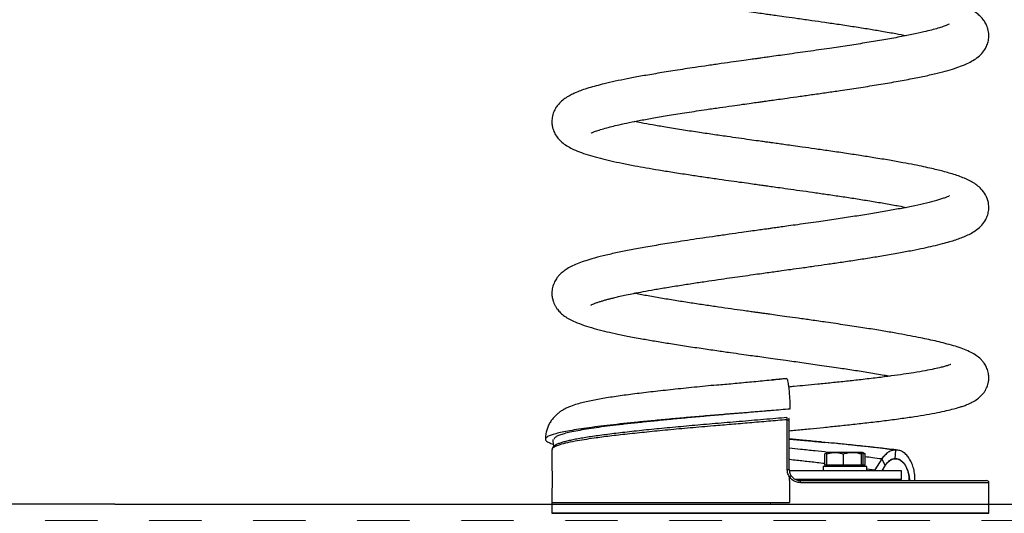
# Model space of a CAD drawing. Units: millimetres. Extents: x 5 to 415, y 5 to 292.
# Drawn here: x 291 to 336, y 171 to 194 of the extents above; entities that cross this region are included whole.
import ezdxf

# ---------------------------------------------------------------- set-up
doc = ezdxf.new("R2010")
doc.units = ezdxf.units.MM
doc.header["$PDSIZE"] = -1
doc.layers.add('1', color=7, linetype='Continuous', lineweight=25)

msp = doc.modelspace()

# ---------------------------------------------------------------- hatches: boundary and pattern name
at = {"layer": '1'}
h = msp.add_hatch(dxfattribs=at)
h.set_pattern_fill('TRIANG', scale=0.5, style=0)
h.paths.add_polyline_path([(399.1157, 171.9122), (364.8898, 171.9122), (354.8898, 171.9122), (294.8898, 171.9122), (284.8898, 171.9122), (250.664, 171.9122), (250.664, 126.9122), (294.8898, 126.9122), (354.8898, 126.9122), (399.1157, 126.9122)], flags=0)

# ---------------------------------------------------------------- linework, layer by layer
at = {"color": 7, "linetype": 'Continuous', "lineweight": 25}
for p, q in [((325.6285, 177.6649), (324.975, 177.6029)), ((325.6285, 177.6649), (325.6289, 177.6649)), ((325.7549, 173.4908), (325.7549, 175.7762)), ((327.3805, 173.7008), (327.3805, 174.2093)), ((327.5016, 174.2808), (327.4128, 174.2295)), ((327.4688, 173.7008), (327.4688, 174.2093)), ((327.8501, 174.2808), (327.5028, 174.2808)), ((328.6478, 174.2808), (327.8501, 174.2808)), ((328.2314, 173.7008), (328.2314, 174.2093)), ((329.0993, 174.2808), (328.6478, 174.2808)), ((329.0642, 173.7008), (329.0642, 174.2093)), ((329.1904, 174.2295), (329.1016, 174.2808)), ((329.1344, 173.7008), (329.1344, 174.2093)), ((329.2227, 174.2093), (329.1891, 174.2271)), ((329.2227, 173.7008), (329.2227, 174.2093)), ((329.991, 173.9784), (329.674, 173.4803)), ((330.1512, 173.6968), (329.991, 173.9784)), ((330.6053, 173.9908), (330.6333, 174.3891)), ((330.6053, 173.9908), (330.6087, 173.9908)), ((330.6087, 173.9908), (330.6366, 174.3891)), ((330.6596, 173.9876), (330.6331, 173.9907)), ((330.6333, 174.3891), (330.6366, 174.3891)), ((327.3016, 173.6408), (327.3016, 173.4408)), ((328.3016, 173.6408), (327.3016, 173.6408)), ((327.4688, 173.7008), (327.3805, 173.7008)), ((327.8501, 173.7008), (327.4688, 173.7008)), ((327.5016, 173.7008), (327.5016, 173.6408)), ((328.2314, 173.7008), (327.8501, 173.7008)), ((328.6478, 173.7008), (328.2314, 173.7008)), ((329.3016, 173.6408), (328.3016, 173.6408)), ((329.0642, 173.7008), (328.6478, 173.7008)), ((329.0993, 173.7008), (329.0642, 173.7008)), ((329.1344, 173.7008), (329.0993, 173.7008)), ((329.1016, 173.6408), (329.1016, 173.7008)), ((329.2227, 173.7008), (329.1344, 173.7008)), ((329.3016, 173.4408), (329.3016, 173.6408)), ((329.3016, 173.5327), (329.674, 173.4803)), ((330.1512, 173.6968), (329.9874, 173.4408)), ((330.8894, 173.4408), (325.7611, 173.4408)), ((325.7633, 172.9908), (325.7633, 173.1591)), ((329.674, 173.4803), (329.6527, 173.4408)), ((329.6964, 173.4408), (329.674, 173.4804)), ((330.8894, 173.0408), (330.8894, 173.4408)), ((325.7633, 172.9908), (325.7633, 171.9908)), ((330.8894, 173.0408), (326.0516, 173.0408)), ((326.2516, 172.9908), (334.7898, 172.9908)), ((334.8898, 172.8908), (326.2653, 172.8908)), ((327.5559, 172.9908), (327.1106, 173.0408)), ((327.8016, 173.0408), (327.8016, 172.9908)), ((328.8016, 172.9908), (328.8016, 173.0408)), ((329.9667, 172.9908), (329.9698, 173.0408)), ((334.8898, 171.4908), (334.8898, 172.8908)), ((314.8898, 171.9908), (314.8898, 171.4908)), ((314.8898, 171.4908), (334.8898, 171.4908)), ((334.8898, 171.4908), (314.8898, 171.4908))]:
    msp.add_line(p, q, dxfattribs=at)
at = {"color": 7, "linetype": 'Continuous', "lineweight": 25, "flags": 128}
for points in [[(324.8894, 176.1885), (324.8894, 176.1885)], [(325.6626, 173.4908), (325.6626, 173.6908), (325.6626, 174.4908), (325.6626, 175.7762)], [(325.6626, 175.7762), (325.682, 175.7762), (325.7004, 175.7762), (325.717, 175.7762), (325.7312, 175.7762), (325.7424, 175.7762), (325.7502, 175.7762), (325.7543, 175.7762), (325.7549, 175.7762)], [(330.0387, 173.4408), (330.0749, 173.5465), (330.1549, 173.6979), (330.2523, 173.8224), (330.3634, 173.9147), (330.484, 173.9718), (330.6093, 173.9908), (330.7348, 173.9717), (330.8553, 173.9147), (330.9665, 173.8224), (331.0638, 173.6979), (331.1438, 173.5464), (331.2031, 173.3735), (331.2398, 173.1859), (331.252, 172.9908), (331.2517, 172.9866)], [(325.6626, 173.4908), (325.6821, 173.4908), (325.7004, 173.4908), (325.717, 173.4908), (325.7312, 173.4908), (325.7424, 173.4908), (325.7502, 173.4908), (325.7543, 173.4908), (325.7549, 173.4908)]]:
    msp.add_lwpolyline(points, dxfattribs=at)
at = {"color": 7, "linetype": 'Continuous', "lineweight": 25}
for centre, radius, start, end in [((325.2542, 175.7657), 0.4086, 1.46934, 15.27786), ((325.6549, 175.7762), 0.1, 0.00001, 42.28458), ((317.4443, 66.9898), 108.2061, 82.998968, 84.739191), ((325.5693, 173.4974), 0.39, 299.83757, 313.47357), ((326.0732, 172.9153), 0.1936, 352.72301, 22.94046), ((334.7898, 172.8908), 0.1, 0, 90)]:
    msp.add_arc(centre, radius, start, end, dxfattribs=at)
for points, knots in [([(331.6113, 201.3256), (331.5913, 201.3211), (331.4415, 201.2874), (331.1099, 201.2204), (330.5941, 201.1216), (329.9767, 201.0124), (329.2559, 200.8929), (328.4926, 200.7738), (327.7444, 200.6619), (327.077, 200.565), (326.4799, 200.4799), (325.9644, 200.4073), (325.5521, 200.3497), (325.2366, 200.3057), (325.0098, 200.2741), (324.838, 200.2502), (324.6812, 200.2284), (324.4961, 200.2027), (324.2243, 200.1649), (323.8646, 200.1147), (323.426, 200.0533), (322.9413, 199.9849), (322.4195, 199.9104), (321.8637, 199.8297), (321.2783, 199.7428), (320.6693, 199.6496), (320.0445, 199.5502), (319.4324, 199.448), (318.8226, 199.3399), (318.2551, 199.2319), (317.7477, 199.1262), (317.3353, 199.032), (317.0051, 198.9491), (316.7439, 198.8773), (316.5265, 198.8123), (316.3215, 198.7452), (316.0866, 198.6595), (315.8351, 198.552), (315.589, 198.4201), (315.3987, 198.2857), (315.263, 198.1617), (315.1576, 198.0451), (315.0553, 197.8975), (314.9693, 197.722), (314.9085, 197.5263), (314.8833, 197.306), (314.9037, 197.0739), (314.9705, 196.8491), (315.0768, 196.6469), (315.2111, 196.4699), (315.3751, 196.3141), (315.5716, 196.1749), (315.7942, 196.0518), (316.0301, 195.9462), (316.2804, 195.8516), (316.5165, 195.7736), (316.7178, 195.7133), (316.8951, 195.6637), (317.0793, 195.6149), (317.3048, 195.5587), (317.5828, 195.4939), (317.92, 195.4204), (318.3233, 195.3383), (318.7995, 195.2475), (319.3548, 195.1483), (319.9739, 195.0441), (320.6706, 194.9329), (321.4001, 194.8216), (322.132, 194.714), (322.7938, 194.6189), (323.3775, 194.5364), (323.8782, 194.4663), (324.295, 194.4082), (324.6297, 194.3616), (324.9231, 194.3208), (325.2431, 194.2763), (325.656, 194.2187), (326.1881, 194.1442), (326.7798, 194.0605), (327.4112, 193.9697), (328.0621, 193.874), (328.7366, 193.7715), (329.3904, 193.6679), (330.0289, 193.5615), (330.6085, 193.4594), (330.96, 193.3907), (331.1168, 193.3601)], [0, 0, 0, 0, 0.0022515, 0.0168657, 0.0330784, 0.0508965, 0.0703255, 0.0913721, 0.108892, 0.124687, 0.1384602, 0.1502021, 0.1599053, 0.1664298, 0.1715316, 0.1752083, 0.1780167, 0.1821055, 0.1876888, 0.1963519, 0.2064232, 0.2174692, 0.2294938, 0.242501, 0.2564958, 0.2714839, 0.2874706, 0.3043793, 0.3206588, 0.3392942, 0.3560194, 0.3708234, 0.3836973, 0.3946315, 0.4037516, 0.4130027, 0.4230464, 0.4377224, 0.4525118, 0.4657953, 0.4718964, 0.4782121, 0.4857864, 0.492348, 0.4996788, 0.507696, 0.5152956, 0.5242049, 0.5323997, 0.5406019, 0.5513631, 0.5630819, 0.5759099, 0.589833, 0.6026753, 0.6134264, 0.6221268, 0.6286469, 0.6359822, 0.6447577, 0.6549682, 0.6666078, 0.6796712, 0.6941522, 0.7100437, 0.7273132, 0.7442815, 0.7636513, 0.7809934, 0.796319, 0.8096383, 0.8209608, 0.8303024, 0.8378044, 0.8435324, 0.8500839, 0.8593933, 0.8714522, 0.8862487, 0.9000486, 0.9155839, 0.9327983, 0.9499256, 0.9660704, 0.9848708, 1, 1, 1, 1]), ([(316.6916, 188.9015), (316.6982, 188.9033), (316.7123, 188.9071), (316.8336, 188.9611), (317.0458, 189.0369), (317.315, 189.1182), (317.6197, 189.1989), (317.9851, 189.2863), (318.4215, 189.3809), (318.9555, 189.4865), (319.563, 189.5971), (320.2696, 189.7167), (321.0783, 189.8452), (321.8587, 189.963), (322.5559, 190.0648), (323.1054, 190.1434), (323.588, 190.2117), (323.9832, 190.2671), (324.2883, 190.3097), (324.5168, 190.3415), (324.7231, 190.3703), (324.9651, 190.4039), (325.2854, 190.4484), (325.7225, 190.5093), (326.256, 190.5838), (326.8612, 190.6692), (327.4777, 190.7574), (328.1722, 190.8588), (328.9382, 190.9742), (329.7618, 191.1044), (330.5581, 191.2386), (331.296, 191.3737), (331.9567, 191.5075), (332.5284, 191.6378), (333.0154, 191.7654), (333.4241, 191.8917), (333.7476, 192.0116), (334.0416, 192.1477), (334.2881, 192.2937), (334.514, 192.4758), (334.688, 192.6855), (334.8086, 192.9169), (334.8775, 193.1434), (334.8996, 193.3984), (334.8579, 193.6618), (334.7703, 193.8844), (334.6504, 194.08), (334.5088, 194.2413), (334.3512, 194.3757), (334.1712, 194.4972), (333.9521, 194.6153), (333.6949, 194.7276), (333.4022, 194.8334), (333.1054, 194.9259), (332.7936, 195.0124), (332.4275, 195.1041), (331.9771, 195.2062), (331.4525, 195.314), (330.8541, 195.4268), (330.1863, 195.5437), (329.4208, 195.6692), (328.6392, 195.7902), (327.8985, 195.9003), (327.2577, 195.9931), (326.6818, 196.075), (326.1761, 196.1462), (325.7312, 196.2084), (325.3553, 196.2607), (325.0512, 196.303), (324.7946, 196.3387), (324.5328, 196.3751), (324.2196, 196.4188), (323.8453, 196.4711), (323.4103, 196.5323), (322.9141, 196.6028), (322.3809, 196.6796), (321.8186, 196.7621), (321.2361, 196.8499), (320.6259, 196.945), (320.0122, 197.045), (319.3963, 197.1517), (318.944, 197.234), (318.7091, 197.282), (318.6617, 197.2916)], [0, 0, 0, 0, 0.01208353, 0.02580528, 0.03985322, 0.05358999, 0.06670409, 0.07917644, 0.0947745, 0.11003242, 0.12653348, 0.14431731, 0.16339058, 0.18375692, 0.19659827, 0.20857014, 0.21865652, 0.22685142, 0.23314954, 0.23754686, 0.24095788, 0.24588036, 0.25245745, 0.26069174, 0.27283486, 0.28547623, 0.29848831, 0.3118749, 0.33030796, 0.34941737, 0.3692114, 0.38929018, 0.40859045, 0.42706319, 0.44471597, 0.46155356, 0.47796261, 0.49069116, 0.50390759, 0.5166893, 0.52847644, 0.53587229, 0.54364205, 0.55206454, 0.56081575, 0.56871082, 0.57563628, 0.58432747, 0.59306919, 0.60304458, 0.61427378, 0.62789641, 0.64069788, 0.65265906, 0.6641342, 0.67704116, 0.69169764, 0.70809462, 0.72386468, 0.74095485, 0.75935955, 0.7790609, 0.7943272, 0.80799598, 0.82007468, 0.83056986, 0.83948673, 0.84760528, 0.85375498, 0.85822207, 0.86341941, 0.86989681, 0.87756614, 0.88661347, 0.89703472, 0.90882433, 0.92072405, 0.9337425, 0.94787314, 0.96310986, 0.97835312, 0.99563542, 1, 1, 1, 1]), ([(333.076, 193.8771), (333.0758, 193.8792), (333.0751, 193.8848), (332.9879, 193.843), (332.8041, 193.7737), (332.5661, 193.6975), (332.2746, 193.6166), (331.8862, 193.5207), (331.3778, 193.4091), (330.7293, 193.2819), (330.0027, 193.1523), (329.2262, 193.0242), (328.4229, 192.8992), (327.7108, 192.7931), (327.1068, 192.7054), (326.617, 192.6353), (326.133, 192.567), (325.6775, 192.5031), (325.2544, 192.4442), (324.9026, 192.3952), (324.6386, 192.3585), (324.4364, 192.3304), (324.2311, 192.3018), (323.9369, 192.2608), (323.5444, 192.2059), (323.0461, 192.1358), (322.4812, 192.0553), (321.8915, 191.9698), (321.1967, 191.8667), (320.4377, 191.7498), (319.646, 191.6209), (318.9478, 191.4992), (318.3343, 191.3837), (317.7814, 191.27), (317.3113, 191.1628), (316.9092, 191.0602), (316.5702, 190.9631), (316.2722, 190.8653), (316.0131, 190.7658), (315.7926, 190.6653), (315.59, 190.5547), (315.3796, 190.4088), (315.2128, 190.252), (315.0707, 190.0612), (314.9673, 189.8632), (314.8978, 189.6241), (314.8833, 189.3896), (314.9096, 189.1947), (314.9538, 189.0425), (315.0059, 188.9183), (315.0854, 188.7715), (315.2137, 188.602), (315.4018, 188.4294), (315.6274, 188.2777), (315.9074, 188.1329), (316.2401, 187.9992), (316.6411, 187.8691), (317.0958, 187.7447), (317.5821, 187.6289), (318.1079, 187.5165), (318.6463, 187.4116), (319.2073, 187.3099), (319.7843, 187.2113), (320.4297, 187.1067), (321.0935, 187.004), (321.7562, 186.9049), (322.3721, 186.8153), (322.948, 186.733), (323.4492, 186.6623), (323.8694, 186.6035), (324.2066, 186.5565), (324.4757, 186.519), (324.724, 186.4845), (325.0003, 186.4461), (325.3732, 186.3942), (325.8412, 186.3289), (326.3938, 186.2512), (326.9834, 186.1673), (327.5987, 186.0783), (328.2339, 185.984), (328.8819, 185.8847), (329.5348, 185.7804), (330.1729, 185.6725), (330.7075, 185.5767), (331.0031, 185.518), (331.1157, 185.4956)], [0, 0, 0, 0, 0.00805505, 0.0210862, 0.03388203, 0.04689699, 0.06025182, 0.07394086, 0.09270109, 0.11203231, 0.13163248, 0.15074713, 0.16933057, 0.18737519, 0.19794225, 0.20831074, 0.21847965, 0.22829496, 0.23663402, 0.24465716, 0.25000759, 0.2529245, 0.2571353, 0.26268534, 0.27111598, 0.28148264, 0.29378953, 0.30677539, 0.31936147, 0.3394428, 0.35840767, 0.37625101, 0.39296795, 0.40911034, 0.42579293, 0.43869637, 0.45194749, 0.46535412, 0.4777027, 0.48880457, 0.49910274, 0.5099121, 0.52149592, 0.52813996, 0.53563987, 0.54397829, 0.55166295, 0.55797542, 0.56290506, 0.56691966, 0.57126605, 0.58119072, 0.59273771, 0.60490826, 0.61736851, 0.63453676, 0.65190341, 0.66869655, 0.68494164, 0.70069157, 0.71730342, 0.73084971, 0.74532312, 0.76072101, 0.7770407, 0.79075922, 0.80457215, 0.81677194, 0.82721737, 0.83591404, 0.8428662, 0.84807709, 0.85252765, 0.85819188, 0.86512407, 0.87555109, 0.88717809, 0.89959538, 0.9127975, 0.92678004, 0.94153703, 0.95706146, 0.97334743, 0.98985137, 1, 1, 1, 1]), ([(316.6679, 181.0212), (316.6677, 181.0208), (316.6667, 181.0189), (316.6934, 181.0337), (316.7593, 181.0644), (316.8695, 181.1094), (317.0052, 181.1576), (317.1476, 181.2032), (317.2918, 181.2459), (317.4351, 181.2856), (317.5961, 181.3279), (317.7808, 181.3736), (318.0146, 181.4282), (318.3045, 181.4917), (318.6576, 181.5641), (319.0813, 181.6456), (319.5826, 181.7362), (320.1636, 181.8351), (320.7965, 181.937), (321.4395, 182.036), (322.0508, 182.1271), (322.6174, 182.2096), (323.1327, 182.2833), (323.6215, 182.3524), (324.0694, 182.4152), (324.473, 182.4715), (324.8119, 182.5186), (325.1207, 182.5616), (325.4549, 182.608), (325.8588, 182.6643), (326.3638, 182.735), (326.9184, 182.8134), (327.5066, 182.8976), (328.1126, 182.9861), (328.7638, 183.0839), (329.4245, 183.1867), (330.1055, 183.2977), (330.7624, 183.4114), (331.3755, 183.5258), (331.8988, 183.6322), (332.3587, 183.7346), (332.755, 183.8322), (333.0921, 183.9252), (333.3747, 184.0128), (333.6329, 184.1038), (333.878, 184.2054), (334.1035, 184.3172), (334.343, 184.4677), (334.5722, 184.6716), (334.7377, 184.9011), (334.8421, 185.145), (334.8931, 185.3849), (334.8891, 185.6809), (334.7965, 185.9948), (334.601, 186.29), (334.3918, 186.4834), (334.1875, 186.6244), (333.9571, 186.7489), (333.7097, 186.8569), (333.4366, 186.9575), (333.1518, 187.0481), (332.8676, 187.1286), (332.5807, 187.2025), (332.269, 187.2767), (331.902, 187.3577), (331.4617, 187.4479), (330.9394, 187.5472), (330.3274, 187.6558), (329.6712, 187.7648), (328.9846, 187.8732), (328.2962, 187.9776), (327.602, 188.0795), (326.9515, 188.1729), (326.404, 188.2502), (325.9569, 188.3129), (325.6039, 188.3621), (325.2953, 188.4051), (325.0434, 188.4401), (324.8266, 188.4702), (324.606, 188.5009), (324.3074, 188.5425), (323.9078, 188.5983), (323.4276, 188.6658), (322.8669, 188.7455), (322.2351, 188.8366), (321.5375, 188.94), (320.8077, 189.0521), (320.1177, 189.1633), (319.5027, 189.2688), (319.0287, 189.3546), (318.7664, 189.4066), (318.6626, 189.4271)], [0, 0, 0, 0, 0.0025269, 0.0105622, 0.0194105, 0.0290823, 0.0384877, 0.046695, 0.0536832, 0.0604375, 0.0662337, 0.0732129, 0.081487, 0.091061, 0.1019405, 0.1141307, 0.1276367, 0.1424644, 0.1582484, 0.1730347, 0.1865332, 0.1987359, 0.2096359, 0.2192276, 0.2293701, 0.2374531, 0.2441538, 0.250245, 0.2564648, 0.2647335, 0.2751558, 0.2877388, 0.299368, 0.3123925, 0.3268175, 0.3424739, 0.3577208, 0.3756345, 0.3922753, 0.4076374, 0.4217167, 0.4362286, 0.4490484, 0.4604532, 0.4718562, 0.4834787, 0.4953751, 0.5079982, 0.5199395, 0.5321447, 0.539946, 0.5474866, 0.5551362, 0.5673978, 0.5798252, 0.5910988, 0.6023605, 0.6144227, 0.6273069, 0.6398777, 0.6515464, 0.6623408, 0.6722842, 0.6825253, 0.694184, 0.7072541, 0.7217289, 0.7376026, 0.7548701, 0.7696851, 0.7853856, 0.8009631, 0.8147209, 0.8266401, 0.8351728, 0.842436, 0.8484327, 0.8541887, 0.857941, 0.8617817, 0.8677781, 0.8763585, 0.8864924, 0.8976722, 0.9116396, 0.926942, 0.9435706, 0.9615133, 0.9765446, 0.9907108, 1, 1, 1, 1]), ([(333.0946, 186.0257), (333.0956, 186.0272), (333.0991, 186.0323), (333.0447, 186.0026), (332.9274, 185.9528), (332.7265, 185.8806), (332.4063, 185.785), (331.9259, 185.665), (331.3734, 185.5443), (330.7614, 185.4243), (330.1027, 185.306), (329.4049, 185.1893), (328.6684, 185.0729), (327.901, 184.9569), (327.2145, 184.8568), (326.6268, 184.7728), (326.1667, 184.7077), (325.7553, 184.6501), (325.4195, 184.6032), (325.173, 184.5689), (324.9883, 184.5432), (324.8161, 184.5192), (324.599, 184.489), (324.3162, 184.4497), (323.9679, 184.4011), (323.5206, 184.3386), (322.9844, 184.263), (322.3898, 184.1781), (321.8001, 184.0923), (321.2352, 184.0082), (320.5817, 183.9082), (319.8618, 183.793), (319.1056, 183.6636), (318.4251, 183.5376), (317.8037, 183.4112), (317.2298, 183.2799), (316.7515, 183.1526), (316.3575, 183.0291), (316.0414, 182.9119), (315.7748, 182.792), (315.5482, 182.6641), (315.3607, 182.5271), (315.2177, 182.3905), (315.0887, 182.2255), (314.9759, 182.0227), (314.8998, 181.7724), (314.8837, 181.5313), (314.9101, 181.3314), (314.9553, 181.1758), (315.0104, 181.0459), (315.0711, 180.9358), (315.1613, 180.8046), (315.2962, 180.656), (315.4809, 180.5069), (315.6985, 180.3731), (315.9813, 180.2365), (316.3482, 180.0975), (316.8009, 179.9591), (317.2768, 179.836), (317.7811, 179.7209), (318.3513, 179.6037), (318.9606, 179.4896), (319.5978, 179.3787), (320.2448, 179.2722), (320.957, 179.1606), (321.6946, 179.0499), (322.4014, 178.947), (323.0218, 178.8586), (323.5396, 178.7857), (323.9581, 178.7271), (324.326, 178.6759), (324.7004, 178.6238), (325.1305, 178.564), (325.6828, 178.4871), (326.3635, 178.3916), (327.1727, 178.2764), (327.9632, 178.1608), (328.7162, 178.0467), (329.4123, 177.9363), (329.9732, 177.8436), (330.2785, 177.7882), (330.3704, 177.7716)], [0, 0, 0, 0, 0.0038884, 0.0139269, 0.0248012, 0.0356242, 0.0566768, 0.0769052, 0.096249, 0.1146569, 0.1325166, 0.150276, 0.16793, 0.1854736, 0.2029032, 0.2133068, 0.2235364, 0.2323459, 0.239422, 0.2447611, 0.2478817, 0.2510543, 0.2556071, 0.2615419, 0.2688611, 0.2775673, 0.2898487, 0.3030383, 0.3159653, 0.3286288, 0.3410284, 0.3611036, 0.3804469, 0.3990614, 0.4174886, 0.4361741, 0.4551596, 0.4696232, 0.4842981, 0.498623, 0.5113949, 0.5225977, 0.5322615, 0.538789, 0.5466843, 0.5556642, 0.5636247, 0.570185, 0.5753324, 0.5794159, 0.5839648, 0.5891693, 0.5982052, 0.608814, 0.6211402, 0.6352315, 0.654562, 0.6727653, 0.6899061, 0.7061335, 0.7232564, 0.7419696, 0.7570467, 0.7730113, 0.7898598, 0.8073174, 0.8229831, 0.8363061, 0.8472956, 0.855959, 0.8627871, 0.870504, 0.8795316, 0.8898465, 0.9053343, 0.9227432, 0.9420578, 0.9577873, 0.9745733, 0.9923527, 1, 1, 1, 1]), ([(325.7549, 175.2741), (325.8575, 175.2836), (326.1792, 175.3136), (326.7049, 175.3639), (327.3472, 175.4269), (328.0042, 175.4937), (328.6965, 175.5672), (329.4124, 175.6476), (330.1385, 175.735), (330.8401, 175.8268), (331.4778, 175.9192), (332.0454, 176.0112), (332.5328, 176.1006), (332.9444, 176.1876), (333.2742, 176.2683), (333.5236, 176.3394), (333.7138, 176.4014), (333.9004, 176.4706), (334.1324, 176.5754), (334.3526, 176.71), (334.5256, 176.8559), (334.6419, 176.986), (334.7239, 177.1064), (334.781, 177.2133), (334.8312, 177.3362), (334.8693, 177.4706), (334.8937, 177.641), (334.8874, 177.847), (334.8328, 178.0747), (334.7364, 178.2783), (334.6258, 178.4349), (334.4901, 178.5813), (334.3115, 178.723), (334.0696, 178.8636), (333.789, 178.988), (333.4533, 179.1081), (333.0929, 179.2158), (332.717, 179.3136), (332.347, 179.4004), (331.9582, 179.4846), (331.532, 179.571), (331.0398, 179.6646), (330.476, 179.7659), (329.8352, 179.8741), (329.113, 179.9895), (328.3087, 180.112), (327.5156, 180.2281), (326.7924, 180.3314), (326.1938, 180.4157), (325.6764, 180.488), (325.243, 180.5483), (324.9076, 180.595), (324.6616, 180.6292), (324.4912, 180.6529), (324.3383, 180.6742), (324.1613, 180.6989), (323.9239, 180.7321), (323.5623, 180.7829), (323.0846, 180.8504), (322.5031, 180.9338), (321.8886, 181.0237), (321.2489, 181.1199), (320.5933, 181.2222), (319.9324, 181.3303), (319.304, 181.4405), (318.8764, 181.519), (318.6813, 181.5591), (318.6595, 181.5636)], [0, 0, 0, 0, 0.008574, 0.026873, 0.0443135, 0.0633881, 0.0840242, 0.1061553, 0.129731, 0.1546708, 0.1789326, 0.2012344, 0.2239924, 0.244499, 0.2628478, 0.2791125, 0.2904669, 0.3021767, 0.3164489, 0.333402, 0.3456709, 0.3558624, 0.3639613, 0.3699788, 0.3745057, 0.3801287, 0.3871808, 0.3956474, 0.405457, 0.4151398, 0.4239694, 0.432298, 0.4482833, 0.4671985, 0.4885332, 0.509073, 0.5292007, 0.5480158, 0.565746, 0.5817329, 0.5991204, 0.6178713, 0.6379643, 0.6595229, 0.6825769, 0.7071189, 0.7330266, 0.7523427, 0.7692453, 0.7837438, 0.7958467, 0.8055603, 0.8118332, 0.8164523, 0.8198547, 0.8246688, 0.831334, 0.8398477, 0.855243, 0.872026, 0.8901119, 0.9094931, 0.9301596, 0.9521013, 0.9750916, 0.9972123, 1, 1, 1, 1]), ([(333.1471, 178.3047), (333.1457, 178.3054), (333.142, 178.3072), (333.0477, 178.2702), (332.9103, 178.2284), (332.7003, 178.1713), (332.3972, 178.1006), (331.9758, 178.0167), (331.5, 177.9349), (330.9741, 177.8542), (330.4148, 177.7761), (329.7686, 177.6934), (329.084, 177.6125), (328.3849, 177.5351), (327.7209, 177.4654), (327.0855, 177.4015), (326.5136, 177.3458), (326.0679, 177.3033), (325.8132, 177.2795), (325.7261, 177.2714)], [0, 0, 0, 0, 0.0339249, 0.0862312, 0.1380623, 0.1892728, 0.256369, 0.3266582, 0.4043071, 0.4676161, 0.5355, 0.6081917, 0.6859097, 0.7519152, 0.8182907, 0.8781567, 0.9309569, 0.9763911, 1, 1, 1, 1]), ([(322.4667, 177.3663), (322.4877, 177.3684), (322.7513, 177.3945), (323.2747, 177.4433), (324.0417, 177.5149), (324.83, 177.589), (325.3619, 177.6395), (325.6289, 177.6649)], [0, 0, 0, 0, 0.0207016, 0.2602381, 0.4997746, 0.7488869, 1, 1, 1, 1]), ([(325.6289, 177.6649), (325.6374, 177.6597), (325.6542, 177.6492), (325.6802, 177.5657), (325.7054, 177.4358), (325.7288, 177.2602), (325.7497, 177.0464), (325.7671, 176.8027), (325.7808, 176.5379), (325.7862, 176.3542), (325.7889, 176.2622)], [0, 0, 0, 0, 0.1249477, 0.2502222, 0.3748116, 0.5000697, 0.6246789, 0.7496388, 0.8745952, 1, 1, 1, 1]), ([(322.4564, 177.3631), (322.4475, 177.3622), (322.265, 177.3446), (321.9153, 177.3101), (321.4098, 177.2596), (320.9157, 177.2091), (320.4348, 177.1587), (319.9697, 177.1084), (319.5226, 177.0583), (319.0928, 177.0083), (318.6824, 176.9576), (318.2902, 176.9063), (317.9166, 176.8541), (317.5605, 176.8006), (317.223, 176.7456), (316.9044, 176.6887), (316.6035, 176.6289), (316.316, 176.5639), (316.0302, 176.4881), (315.7871, 176.4079), (315.5824, 176.321), (315.4328, 176.2446), (315.2932, 176.1586), (315.161, 176.06), (315.0348, 175.9454), (314.9164, 175.8119), (314.8094, 175.6584), (314.7188, 175.4862), (314.6502, 175.2983), (314.6035, 175.0942), (314.5978, 174.9521), (314.5948, 174.8784)], [0, 0, 0, 0, 0.0021519, 0.0444147, 0.0868507, 0.1293831, 0.1719261, 0.2143956, 0.2567367, 0.2989971, 0.3416853, 0.3841847, 0.4273346, 0.4711269, 0.5155935, 0.5608387, 0.6071195, 0.6550321, 0.7060405, 0.764501, 0.7952472, 0.821987, 0.8452916, 0.8663721, 0.886149, 0.9052537, 0.9240595, 0.9427422, 0.9613678, 0.9799649, 1, 1, 1, 1]), ([(325.7889, 176.2622), (325.5067, 176.239), (324.9424, 176.1927), (324.0948, 176.1238), (323.2558, 176.0565), (322.4308, 175.9896), (321.6228, 175.9214), (320.8344, 175.8524), (320.0728, 175.7833), (319.3449, 175.7147), (318.655, 175.6469), (318.0046, 175.5804), (317.3998, 175.5122), (316.8463, 175.4435), (316.3474, 175.3747), (315.9041, 175.3058), (315.5205, 175.2373), (315.2001, 175.1705), (314.9449, 175.1033), (314.7554, 175.0348), (314.6334, 174.9657), (314.5805, 174.8966), (314.5957, 174.828), (314.6834, 174.7602), (314.803, 174.7045), (314.9186, 174.6702), (314.9572, 174.6588)], [0, 0, 0, 0, 0.0428075, 0.085614, 0.1282899, 0.1706552, 0.2129842, 0.2555585, 0.2982887, 0.340682, 0.382999, 0.4255201, 0.4682804, 0.5107084, 0.5530189, 0.5954922, 0.6382627, 0.6807319, 0.7230426, 0.7654747, 0.8082412, 0.850817, 0.8932624, 0.9358665, 0.9786378, 1, 1, 1, 1]), ([(325.6463, 175.8757), (325.4776, 175.8611), (325.1235, 175.8305), (324.5822, 175.7836), (324.0246, 175.7355), (323.4681, 175.6886), (322.9146, 175.6422), (322.3671, 175.5961), (321.8293, 175.5499), (321.3042, 175.5036), (320.7919, 175.4573), (320.2919, 175.4108), (319.8045, 175.364), (319.3316, 175.3169), (318.8753, 175.2695), (318.4378, 175.222), (318.0211, 175.1744), (317.6269, 175.1268), (317.2575, 175.0791), (316.9134, 175.0318), (316.5941, 174.9847), (316.2994, 174.9375), (316.0301, 174.89), (315.7876, 174.8422), (315.5729, 174.7938), (315.3867, 174.7447), (315.2293, 174.6944), (315.0998, 174.6412), (315.004, 174.5865), (314.9403, 174.53), (314.8988, 174.4684), (314.8946, 174.4225), (314.8927, 174.4019)], [0, 0, 0, 0, 0.0310579, 0.0651676, 0.0993706, 0.1336395, 0.1680202, 0.2024774, 0.2367974, 0.2708526, 0.3047496, 0.3387991, 0.3729931, 0.407298, 0.441676, 0.4760865, 0.5104762, 0.544808, 0.579049, 0.6130557, 0.6471589, 0.6814922, 0.7160176, 0.7506997, 0.7855134, 0.8204586, 0.8555886, 0.8910735, 0.9272958, 0.9578886, 0.9811604, 1, 1, 1, 1]), ([(325.6626, 175.7762), (325.3755, 175.7516), (324.8012, 175.7025), (323.9464, 175.629), (323.1058, 175.5592), (322.1931, 175.4837), (321.2141, 175.3985), (320.1925, 175.3039), (319.2288, 175.2091), (318.3377, 175.1161), (317.528, 175.0236), (316.872, 174.9374), (316.3537, 174.858), (315.9001, 174.78), (315.4904, 174.6953), (315.1588, 174.6024), (314.9726, 174.5159), (314.8944, 174.4478), (314.8979, 174.4125), (314.8991, 174.4003)], [0, 0, 0, 0, 0.0523737, 0.1047491, 0.1557991, 0.206849, 0.2749768, 0.3433221, 0.4114516, 0.4796741, 0.5481114, 0.6163309, 0.6669756, 0.7176206, 0.7859123, 0.8544215, 0.9227129, 0.9732774, 1, 1, 1, 1]), ([(324.8897, 176.1886), (324.6348, 176.167), (324.1091, 176.1224), (323.3193, 176.0565), (322.5263, 175.9896), (321.7497, 175.9214), (320.9919, 175.8524), (320.2599, 175.7833), (319.5602, 175.7147), (318.8971, 175.6469), (318.2719, 175.5804), (317.6907, 175.5122), (317.1587, 175.4435), (316.6792, 175.3747), (316.2531, 175.3058), (315.8844, 175.2373), (315.5763, 175.1705), (315.3313, 175.1033), (315.1481, 175.0348), (315.035, 174.9658), (314.9848, 174.9133), (314.9939, 174.8843), (314.9958, 174.8782)], [0, 0, 0, 0, 0.0491702, 0.10141913, 0.15328761, 0.20511226, 0.25723731, 0.30955344, 0.36145682, 0.41326648, 0.46532571, 0.51767821, 0.56962407, 0.62142634, 0.6734277, 0.72579286, 0.77778853, 0.82959035, 0.8815412, 0.93390174, 0.98602865, 1, 1, 1, 1]), ([(314.9336, 174.8767), (314.9332, 174.8714), (314.9271, 174.7996), (314.944, 174.6895), (314.9764, 174.5977), (314.9873, 174.5671)], [0, 0, 0, 0, 0.0500409, 0.6830492, 1, 1, 1, 1]), ([(327.2464, 174.7519), (327.1949, 174.7569), (326.9071, 174.7852), (326.4083, 174.8316), (325.9587, 174.8736), (325.7549, 174.8926)], [0, 0, 0, 0, 0.1062667, 0.5949775, 1, 1, 1, 1]), ([(325.7549, 174.8926), (325.9871, 174.8709), (326.4652, 174.8262), (327.0037, 174.7759), (327.3026, 174.7463), (327.3657, 174.7401)], [0, 0, 0, 0, 0.426992, 0.8790811, 1, 1, 1, 1]), ([(327.5086, 174.2825), (327.3186, 174.3038), (326.9134, 174.3491), (326.3256, 174.4113), (325.9278, 174.4531), (325.7549, 174.4712)], [0, 0, 0, 0, 0.33320454, 0.71032949, 1, 1, 1, 1]), ([(330.6366, 174.3891), (330.6366, 174.3891), (330.3785, 174.4106), (329.9144, 174.4772), (329.2036, 174.5517), (328.5317, 174.6238), (327.8787, 174.6903), (327.4399, 174.733), (327.2464, 174.7519)], [0, 0, 0, 0, 0.0000015, 0.2605687, 0.4530858, 0.645603, 0.8437133, 1, 1, 1, 1]), ([(330.7034, 174.3852), (330.6831, 174.3876), (330.5229, 174.407), (330.2222, 174.4414), (329.7955, 174.4894), (329.3565, 174.5369), (329.0083, 174.5737), (328.8018, 174.5947), (328.7588, 174.5991)], [0, 0, 0, 0, 0.0347317, 0.2750946, 0.4853812, 0.7054951, 0.9386992, 1, 1, 1, 1]), ([(314.8907, 174.4018), (314.891, 174.3135), (314.8916, 174.1172), (314.8939, 173.8048), (314.8959, 173.4748), (314.8969, 173.1536), (314.8966, 172.8428), (314.8953, 172.5439), (314.8934, 172.2565), (314.893, 172.0796), (314.8928, 171.9908)], [0, 0, 0, 0, 0.1141034, 0.2539488, 0.3871978, 0.5149236, 0.6384363, 0.7592784, 0.8791835, 1, 1, 1, 1]), ([(325.7549, 173.9674), (325.7639, 173.9664), (325.9845, 173.9416), (326.4112, 173.894), (326.9464, 173.8326), (327.2633, 173.7944), (327.3805, 173.7802)], [0, 0, 0, 0, 0.0161931, 0.3963924, 0.7765926, 1, 1, 1, 1]), ([(327.3805, 174.2093), (327.4129, 174.2307), (327.4553, 174.2588), (327.4992, 174.2656), (327.5096, 174.2672)], [0, 0, 0, 0, 0.7626248, 1, 1, 1, 1]), ([(327.4688, 174.2093), (327.5677, 174.2391), (327.6935, 174.277), (327.8225, 174.2801), (327.8501, 174.2808)], [0, 0, 0, 0, 0.78562237, 1, 1, 1, 1]), ([(327.5039, 174.2808), (327.5031, 174.2807), (327.4968, 174.28), (327.4849, 174.2644), (327.4742, 174.2278), (327.4688, 174.2093)], [0, 0, 0, 0, 0.0700865, 0.5307824, 1, 1, 1, 1]), ([(327.8501, 174.2808), (327.9549, 174.2713), (328.0839, 174.2596), (328.208, 174.2173), (328.2314, 174.2093)], [0, 0, 0, 0, 0.81130355, 1, 1, 1, 1]), ([(328.2314, 174.2093), (328.2991, 174.2293), (328.4355, 174.2696), (328.5766, 174.277), (328.6478, 174.2808)], [0, 0, 0, 0, 0.4954582, 1, 1, 1, 1]), ([(328.6478, 174.2808), (328.6577, 174.2807), (328.7324, 174.28), (328.8734, 174.2644), (329.0002, 174.2278), (329.0642, 174.2093)], [0, 0, 0, 0, 0.0700858, 0.5307818, 1, 1, 1, 1]), ([(329.0642, 174.2093), (329.0699, 174.2293), (329.0814, 174.2696), (329.0933, 174.277), (329.0993, 174.2808)], [0, 0, 0, 0, 0.49545783, 1, 1, 1, 1]), ([(329.0993, 174.2808), (329.1001, 174.2807), (329.1064, 174.28), (329.1183, 174.2644), (329.129, 174.2278), (329.1344, 174.2093)], [0, 0, 0, 0, 0.0700857, 0.5307824, 1, 1, 1, 1]), ([(329.1231, 174.2439), (329.1404, 174.241), (329.1742, 174.2353), (329.2068, 174.2179), (329.2227, 174.2093)], [0, 0, 0, 0, 0.51011052, 1, 1, 1, 1]), ([(329.991, 173.9784), (329.8532, 173.9968), (329.6063, 174.0298), (329.3404, 174.0635), (329.2227, 174.0784)], [0, 0, 0, 0, 0.5576899, 1, 1, 1, 1]), ([(330.6333, 174.3891), (330.5746, 174.3839), (330.4573, 174.3736), (330.2869, 174.2898), (330.1268, 174.1625), (330.0363, 174.0398), (329.991, 173.9784)], [0, 0, 0, 0, 0.2494631, 0.4988903, 0.7490032, 1, 1, 1, 1]), ([(330.6053, 173.9908), (330.5633, 173.9871), (330.4794, 173.9797), (330.3585, 173.9198), (330.2456, 173.8286), (330.1827, 173.7408), (330.1512, 173.6968)], [0, 0, 0, 0, 0.2493963, 0.498775, 0.7488976, 1, 1, 1, 1]), ([(331.2516, 172.9866), (331.2493, 173.0521), (331.2445, 173.1833), (331.2064, 173.3724), (331.1472, 173.547), (331.067, 173.7), (330.969, 173.8261), (330.8573, 173.9192), (330.7355, 173.9794), (330.651, 173.987), (330.6087, 173.9908)], [0, 0, 0, 0, 0.1248277, 0.249998, 0.3745258, 0.4997788, 0.6243641, 0.7494426, 0.874431, 1, 1, 1, 1]), ([(331.5087, 172.9866), (331.507, 173.0781), (331.5036, 173.2614), (331.4552, 173.5256), (331.3768, 173.7695), (331.2685, 173.9832), (331.1351, 174.1593), (330.9815, 174.2893), (330.8133, 174.3733), (330.6956, 174.3838), (330.6366, 174.3891)], [0, 0, 0, 0, 0.1247265, 0.2498086, 0.3742736, 0.4994986, 0.6240967, 0.7492299, 0.8743107, 1, 1, 1, 1]), ([(325.7633, 173.1591), (325.7633, 173.1591), (325.726, 173.2151), (325.6748, 173.3241), (325.6662, 173.4411), (325.6626, 173.4908)], [0, 0, 0, 0, 0.0000172, 0.5758565, 1, 1, 1, 1]), ([(325.7545, 173.4908), (325.7572, 173.4491), (325.7634, 173.351), (325.8105, 173.2643), (325.8376, 173.2144)], [0, 0, 0, 0, 0.4245134, 1, 1, 1, 1]), ([(326.2653, 172.8908), (326.198, 172.8975), (326.0636, 172.911), (325.8849, 173.0094), (325.8027, 173.1106), (325.7633, 173.1591)], [0, 0, 0, 0, 0.34282, 0.6849465, 1, 1, 1, 1]), ([(325.8376, 173.2144), (325.87, 173.174), (325.9377, 173.0898), (326.0851, 173.0076), (326.1961, 172.9964), (326.2516, 172.9908)], [0, 0, 0, 0, 0.3159014, 0.6579097, 1, 1, 1, 1]), ([(327.2751, 172.9908), (327.2753, 172.9908), (327.2768, 172.9908), (327.2773, 172.991), (327.2729, 172.9917), (327.2489, 172.9944), (327.1596, 173.0026), (327.0031, 173.0158), (326.8344, 173.0295), (326.7256, 173.0379), (326.688, 173.0408)], [0, 0, 0, 0, 0.0023002, 0.0226379, 0.0397021, 0.0819187, 0.2221413, 0.5261471, 0.8359367, 1, 1, 1, 1]), ([(326.9723, 173.0408), (327.0028, 173.0368), (327.1013, 173.0239), (327.2185, 173.0071), (327.2957, 172.9945), (327.3087, 172.9913), (327.3108, 172.9908)], [0, 0, 0, 0, 0.2207765, 0.7111032, 0.9538633, 1, 1, 1, 1]), ([(314.8903, 171.9908), (314.8974, 171.9908), (314.9119, 171.9908), (315.0356, 171.9908), (315.2292, 171.9908), (315.425, 171.9908), (315.5229, 171.9908)], [0, 0, 0, 0, 0.2444801, 0.49632, 0.74816, 1, 1, 1, 1]), ([(315.5229, 171.9908), (315.5977, 171.9908), (315.7474, 171.9908), (316.0693, 171.9908), (316.5024, 171.9908), (317.0797, 171.9908), (317.7319, 171.9908), (318.4531, 171.9908), (319.2363, 171.9908), (320.0739, 171.9908), (320.9579, 171.9908), (321.8798, 171.9908), (322.8307, 171.9908), (323.8012, 171.9908), (324.7829, 171.9908), (325.4365, 171.9908), (325.7633, 171.9908)], [0, 0, 0, 0, 0.047077, 0.094154, 0.1696412, 0.2451284, 0.3206156, 0.3961027, 0.4715898, 0.547077, 0.6225642, 0.6980513, 0.7735385, 0.8490257, 0.9245128, 1, 1, 1, 1])]:
    msp.add_open_spline(points, degree=3, knots=knots, dxfattribs=at)
at = {"layer": '1'}
for q in [(284.8898, 171.9122), (354.8898, 171.9122)]:
    msp.add_line((294.8898, 171.9122), q, dxfattribs=at)
msp.add_point((324.8898, 171.9122), dxfattribs=at)

doc.saveas('drawing.dxf')
